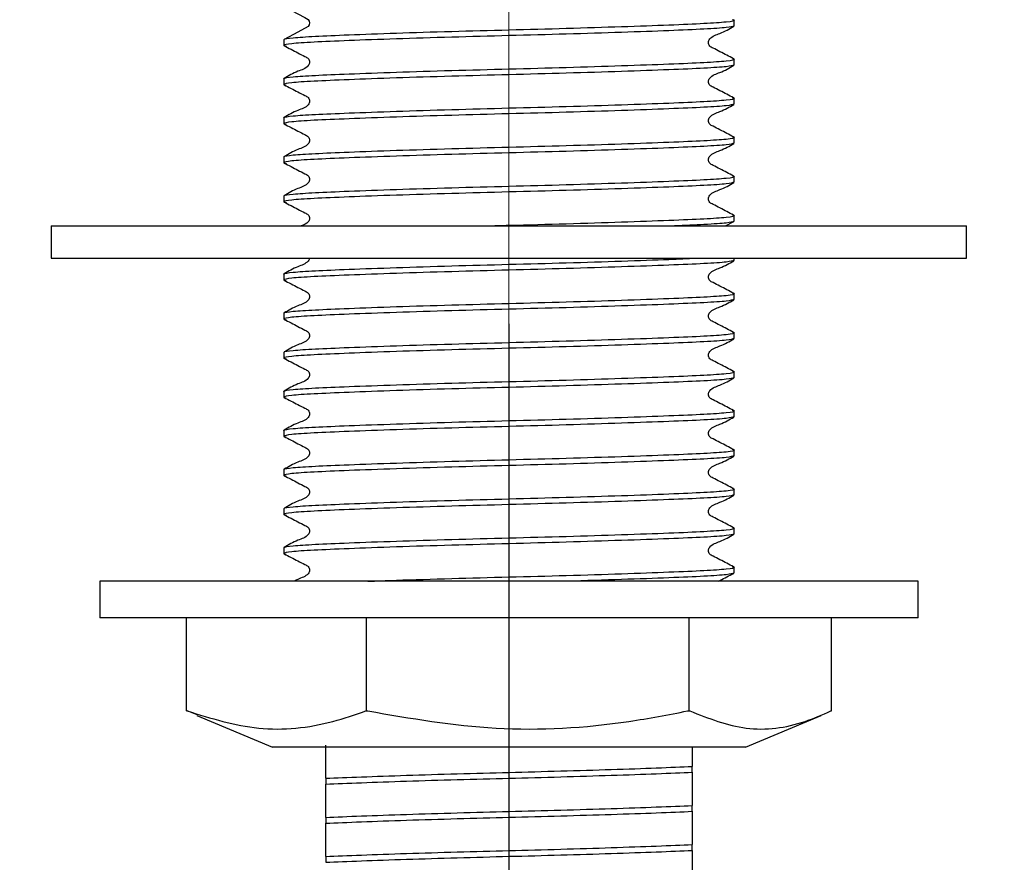
# Model space of a CAD drawing. Units: millimetres. Extents: x 50 to 243, y 25 to 183.
# Drawn here: x 211 to 227, y 50 to 63 of the extents above; entities that cross this region are included whole.
import ezdxf

# ---------------------------------------------------------------- set-up
doc = ezdxf.new("R2010")
doc.units = ezdxf.units.MM
doc.linetypes.add('CENTERX2', pattern=[20.32, 12.7, -2.54, 2.54, -2.54])
doc.layers.add('DIMENSIONS', color=7, linetype='Continuous')
doc.styles.add('SLDTEXTSTYLE0', font='TXT', dxfattribs={"width": 0.7})
doc.dimstyles.new('SLDDIMSTYLE0', dxfattribs={"dimtxt": 5.037667, "dimasz": 2.686756, "dimexe": 0, "dimexo": 0.0625, "dimgap": 1.259417, "dimtad": 0, "dimtih": 1, "dimtoh": 1, "dimdec": 0, "dimlfac": 3, "dimrnd": 1e-09, "dimzin": 12, "dimdsep": 46, "dimtxsty": 'SLDTEXTSTYLE0', "dimsah": 1, "dimcen": 0.09, "dimadec": 0, "dimazin": 3, "dimtfac": 1, "dimtdec": 0, "dimtofl": 0, "dimtmove": 0, "dimatfit": 3, "dimfxl": 0, "dimfrac": 2, "dimtolj": 1, "dimtzin": 12, "dimarcsym": 0})

# ---------------------------------------------------------------- blocks, each defined once
blk = doc.blocks.new('_D_2')
at = {"layer": 'DIMENSIONS'}
for p, q in [((168.871, 132.737), (168.871, 27.969)), ((218.871, 58.595), (218.871, 27.969)), ((168.871, 27.969), (189.461, 27.969)), ((218.871, 27.969), (198.281, 27.969))]:
    blk.add_line(p, q, dxfattribs=at)
for points in [[(168.871, 27.969), (173.909, 27.194), (173.909, 28.744)], [(218.871, 27.969), (213.833, 28.744), (213.833, 27.194)]]:
    blk.add_solid(points, dxfattribs=at)
at = {"layer": 'DIMENSIONS', "insert": (189.461, 30.006), "char_height": 3.9687, "attachment_point": 1, "style": 'SLDTEXTSTYLE0'}
blk.add_mtext('150', dxfattribs=at)
blk = doc.blocks.new('_D_3')
at = {"layer": 'DIMENSIONS'}
for p, q in [((227.754, 63.445), (238.704, 63.445)), ((238.704, 63.445), (238.704, 54.025)), ((238.704, 38.445), (238.704, 47.866)), ((222.454, 38.445), (238.704, 38.445))]:
    blk.add_line(p, q, dxfattribs=at)
for points in [[(238.704, 63.445), (237.929, 58.408), (239.479, 58.408)], [(238.704, 38.445), (239.479, 43.483), (237.929, 43.483)]]:
    blk.add_solid(points, dxfattribs=at)
at = {"layer": 'DIMENSIONS', "insert": (235.765, 52.982), "char_height": 3.9687, "attachment_point": 1, "style": 'SLDTEXTSTYLE0'}
blk.add_mtext('75', dxfattribs=at)

msp = doc.modelspace()

# ---------------------------------------------------------------- linework, layer by layer
at = {"color": 7, "linetype": 'CENTERX2', "lineweight": 18, "ltscale": 3.333333}
msp.add_line((218.871, 34.591), (218.871, 154.787), dxfattribs=at)
at = {"color": 7, "linetype": 'Continuous', "lineweight": 25}
for p, q in [((222.354, 63.206), (222.354, 63.296)), ((215.388, 62.994), (215.388, 62.904)), ((222.354, 62.602), (222.354, 62.692)), ((215.388, 62.389), (215.388, 62.299)), ((222.354, 61.997), (222.354, 62.087)), ((215.388, 61.785), (215.388, 61.694)), ((222.354, 61.392), (222.354, 61.482)), ((215.388, 61.18), (215.388, 61.09)), ((222.354, 60.787), (222.354, 60.877)), ((215.388, 60.575), (215.388, 60.485)), ((222.354, 60.182), (222.354, 60.273)), ((211.788, 60.112), (211.788, 59.612)), ((211.788, 60.112), (225.954, 60.112)), ((222.224, 60.112), (222.349, 60.177)), ((225.954, 59.612), (225.954, 60.112)), ((211.788, 59.612), (225.954, 59.612)), ((222.354, 59.578), (222.354, 59.612)), ((215.388, 59.365), (215.388, 59.275)), ((222.354, 58.973), (222.354, 59.063)), ((215.388, 58.761), (215.388, 58.671)), ((222.354, 58.368), (222.354, 58.458)), ((215.388, 58.156), (215.388, 58.066)), ((222.354, 57.763), (222.354, 57.854)), ((215.388, 57.551), (215.388, 57.461)), ((222.354, 57.159), (222.354, 57.249)), ((215.388, 56.946), (215.388, 56.856)), ((222.354, 56.554), (222.354, 56.644)), ((215.388, 56.342), (215.388, 56.252)), ((222.354, 55.949), (222.354, 56.039)), ((215.388, 55.737), (215.388, 55.647)), ((222.354, 55.344), (222.354, 55.435)), ((215.388, 55.132), (215.388, 55.042)), ((222.354, 54.74), (222.354, 54.83)), ((212.538, 54.612), (212.538, 54.045)), ((225.204, 54.612), (212.538, 54.612)), ((225.204, 54.045), (225.204, 54.612)), ((225.204, 54.045), (212.538, 54.045)), ((213.879, 52.605), (213.879, 54.045)), ((216.667, 52.605), (216.667, 54.045)), ((221.659, 52.605), (221.659, 54.045)), ((223.863, 52.605), (223.863, 54.045)), ((213.879, 52.605), (213.891, 52.605)), ((214.044, 52.543), (213.889, 52.605)), ((216.654, 52.605), (216.667, 52.605)), ((216.667, 52.605), (216.689, 52.605)), ((221.636, 52.605), (221.659, 52.605)), ((221.659, 52.605), (221.669, 52.605)), ((223.853, 52.605), (223.863, 52.605)), ((214.041, 52.537), (215.212, 52.045)), ((222.53, 52.045), (223.701, 52.537)), ((222.53, 52.045), (215.212, 52.045)), ((221.704, 51.657), (221.704, 51.747)), ((216.038, 51.563), (216.038, 51.473)), ((221.704, 51.052), (221.704, 51.142)), ((216.038, 50.958), (216.038, 50.868)), ((221.704, 50.447), (221.704, 50.537)), ((216.038, 50.353), (216.038, 50.263))]:
    msp.add_line(p, q, dxfattribs=at)
at = {"color": 7, "linetype": 'Continuous', "lineweight": 25, "flags": 128}
msp.add_lwpolyline([(215.504, 63.445), (215.605, 63.393), (215.713, 63.338), (215.763, 63.306), (215.779, 63.28), (215.785, 63.251), (215.779, 63.221), (215.763, 63.196), (215.604, 63.108), (215.39, 62.998), (215.39, 62.998)], dxfattribs=at)
at = {"color": 7, "linetype": 'Continuous', "lineweight": 25}
for points, knots in [([(215.388, 62.994), (215.388, 62.995), (215.392, 63.005), (215.497, 63.023), (215.845, 63.045), (216.386, 63.069), (217.109, 63.095), (217.964, 63.122), (218.871, 63.145), (219.777, 63.169), (220.634, 63.196), (221.365, 63.222), (221.924, 63.246), (222.26, 63.27), (222.396, 63.289), (222.338, 63.3), (222.328, 63.302)], [0, 0, 0, 0, 0.011618, 0.090914, 0.167408, 0.244259, 0.327542, 0.410826, 0.491267, 0.571708, 0.654992, 0.738275, 0.818717, 0.899158, 0.982441, 1, 1, 1, 1]), ([(222.354, 63.206), (222.33, 63.197), (222.284, 63.18), (221.918, 63.156), (221.367, 63.132), (220.633, 63.105), (219.778, 63.079), (218.871, 63.055), (217.964, 63.031), (217.109, 63.005), (216.375, 62.978), (215.822, 62.954), (215.466, 62.931), (215.387, 62.911), (215.386, 62.898), (215.413, 62.895), (215.425, 62.893)], [0, 0, 0, 0, 0.081929, 0.161062, 0.240196, 0.322125, 0.404054, 0.483187, 0.562321, 0.64425, 0.726179, 0.805312, 0.884446, 0.966375, 0.985098, 1, 1, 1, 1]), ([(222.348, 62.698), (222.278, 62.734), (222.172, 62.788), (222.049, 62.854), (221.983, 62.884), (221.961, 62.919), (221.955, 62.949), (221.961, 62.979), (222.007, 63.048), (222.164, 63.092), (222.281, 63.161), (222.349, 63.201)], [0, 0, 0, 0, 0.251662, 0.3767, 0.438527, 0.469354, 0.500074, 0.530794, 0.561622, 0.748337, 1, 1, 1, 1]), ([(215.392, 62.899), (215.463, 62.862), (215.57, 62.808), (215.693, 62.742), (215.759, 62.711), (215.781, 62.676), (215.787, 62.646), (215.781, 62.616), (215.735, 62.547), (215.578, 62.502), (215.458, 62.433), (215.39, 62.393)], [0, 0, 0, 0, 0.2512338, 0.3763791, 0.4383213, 0.4692478, 0.5000774, 0.5309071, 0.5618336, 0.7487626, 1, 1, 1, 1]), ([(215.388, 62.389), (215.388, 62.391), (215.392, 62.4), (215.497, 62.418), (215.845, 62.441), (216.386, 62.464), (217.109, 62.49), (217.964, 62.517), (218.871, 62.54), (219.777, 62.564), (220.634, 62.591), (221.365, 62.618), (221.924, 62.641), (222.26, 62.665), (222.396, 62.685), (222.338, 62.695), (222.328, 62.697)], [0, 0, 0, 0, 0.011618, 0.090914, 0.167408, 0.244259, 0.327542, 0.410826, 0.491267, 0.571708, 0.654992, 0.738275, 0.818717, 0.899158, 0.982441, 1, 1, 1, 1]), ([(222.354, 62.602), (222.33, 62.593), (222.284, 62.575), (221.918, 62.551), (221.367, 62.527), (220.633, 62.501), (219.778, 62.474), (218.871, 62.45), (217.964, 62.427), (217.109, 62.4), (216.375, 62.373), (215.822, 62.35), (215.466, 62.326), (215.387, 62.306), (215.386, 62.293), (215.413, 62.29), (215.425, 62.288)], [0, 0, 0, 0, 0.081929, 0.161062, 0.240196, 0.322125, 0.404054, 0.483187, 0.562321, 0.64425, 0.726179, 0.805312, 0.884446, 0.966375, 0.985098, 1, 1, 1, 1]), ([(222.348, 62.093), (222.278, 62.129), (222.172, 62.183), (222.049, 62.249), (221.983, 62.279), (221.961, 62.314), (221.955, 62.344), (221.961, 62.374), (222.007, 62.443), (222.164, 62.487), (222.281, 62.556), (222.349, 62.596)], [0, 0, 0, 0, 0.251662, 0.3767, 0.438527, 0.469354, 0.500074, 0.530794, 0.561622, 0.748337, 1, 1, 1, 1]), ([(215.392, 62.294), (215.463, 62.258), (215.57, 62.203), (215.693, 62.137), (215.759, 62.107), (215.781, 62.071), (215.787, 62.041), (215.781, 62.011), (215.735, 61.942), (215.578, 61.898), (215.458, 61.828), (215.39, 61.788)], [0, 0, 0, 0, 0.251234, 0.376379, 0.438321, 0.469248, 0.500077, 0.530907, 0.561834, 0.748763, 1, 1, 1, 1]), ([(215.388, 61.785), (215.388, 61.786), (215.392, 61.796), (215.497, 61.814), (215.845, 61.836), (216.386, 61.859), (217.109, 61.885), (217.964, 61.912), (218.871, 61.936), (219.777, 61.959), (220.634, 61.986), (221.365, 62.013), (221.924, 62.037), (222.26, 62.06), (222.396, 62.08), (222.338, 62.091), (222.328, 62.093)], [0, 0, 0, 0, 0.011618, 0.090914, 0.167408, 0.244259, 0.327542, 0.410826, 0.491267, 0.571708, 0.654992, 0.738275, 0.818717, 0.899158, 0.982441, 1, 1, 1, 1]), ([(222.354, 61.997), (222.33, 61.988), (222.284, 61.97), (221.918, 61.946), (221.367, 61.923), (220.633, 61.896), (219.778, 61.869), (218.871, 61.846), (217.964, 61.822), (217.109, 61.795), (216.375, 61.768), (215.822, 61.745), (215.466, 61.721), (215.387, 61.701), (215.386, 61.689), (215.413, 61.685), (215.425, 61.683)], [0, 0, 0, 0, 0.081929, 0.161062, 0.240196, 0.322125, 0.404054, 0.483187, 0.562321, 0.64425, 0.726179, 0.805312, 0.884446, 0.966375, 0.985098, 1, 1, 1, 1]), ([(222.348, 61.488), (222.278, 61.524), (222.172, 61.579), (222.049, 61.644), (221.983, 61.674), (221.961, 61.71), (221.955, 61.739), (221.961, 61.77), (222.007, 61.838), (222.164, 61.882), (222.281, 61.951), (222.349, 61.991)], [0, 0, 0, 0, 0.251662, 0.3767, 0.438527, 0.469354, 0.500074, 0.530794, 0.561622, 0.748337, 1, 1, 1, 1]), ([(215.392, 61.689), (215.463, 61.653), (215.57, 61.598), (215.693, 61.532), (215.759, 61.502), (215.781, 61.466), (215.787, 61.436), (215.781, 61.406), (215.735, 61.338), (215.578, 61.293), (215.458, 61.223), (215.39, 61.183)], [0, 0, 0, 0, 0.251234, 0.376379, 0.438321, 0.469248, 0.500077, 0.530907, 0.561834, 0.748763, 1, 1, 1, 1]), ([(215.388, 61.18), (215.388, 61.181), (215.392, 61.191), (215.497, 61.209), (215.845, 61.231), (216.386, 61.254), (217.109, 61.281), (217.964, 61.307), (218.871, 61.331), (219.777, 61.355), (220.634, 61.381), (221.365, 61.408), (221.924, 61.432), (222.26, 61.455), (222.396, 61.475), (222.338, 61.486), (222.328, 61.488)], [0, 0, 0, 0, 0.011618, 0.090914, 0.167408, 0.244259, 0.327542, 0.410826, 0.491267, 0.571708, 0.654992, 0.738275, 0.818717, 0.899158, 0.982441, 1, 1, 1, 1]), ([(222.354, 61.392), (222.33, 61.383), (222.284, 61.365), (221.918, 61.342), (221.367, 61.318), (220.633, 61.291), (219.778, 61.265), (218.871, 61.241), (217.964, 61.217), (217.109, 61.19), (216.375, 61.164), (215.822, 61.14), (215.466, 61.116), (215.387, 61.097), (215.386, 61.084), (215.413, 61.08), (215.425, 61.079)], [0, 0, 0, 0, 0.081929, 0.161062, 0.240196, 0.322125, 0.404054, 0.483187, 0.562321, 0.64425, 0.726179, 0.805312, 0.884446, 0.966375, 0.985098, 1, 1, 1, 1]), ([(222.348, 60.883), (222.278, 60.92), (222.172, 60.974), (222.049, 61.039), (221.983, 61.07), (221.961, 61.105), (221.955, 61.135), (221.961, 61.165), (222.007, 61.233), (222.164, 61.278), (222.281, 61.347), (222.349, 61.386)], [0, 0, 0, 0, 0.2516616, 0.3767002, 0.4385267, 0.4693545, 0.5000743, 0.5307942, 0.561622, 0.7483372, 1, 1, 1, 1]), ([(215.392, 61.085), (215.463, 61.048), (215.57, 60.993), (215.693, 60.927), (215.759, 60.897), (215.781, 60.862), (215.787, 60.832), (215.781, 60.801), (215.735, 60.733), (215.578, 60.688), (215.458, 60.619), (215.39, 60.579)], [0, 0, 0, 0, 0.251234, 0.376379, 0.438321, 0.469248, 0.500077, 0.530907, 0.561834, 0.748763, 1, 1, 1, 1]), ([(215.388, 60.575), (215.388, 60.576), (215.392, 60.586), (215.497, 60.604), (215.845, 60.626), (216.386, 60.65), (217.109, 60.676), (217.964, 60.702), (218.871, 60.726), (219.777, 60.75), (220.634, 60.777), (221.365, 60.803), (221.924, 60.827), (222.26, 60.851), (222.396, 60.87), (222.338, 60.881), (222.328, 60.883)], [0, 0, 0, 0, 0.011618, 0.090914, 0.167408, 0.244259, 0.327542, 0.410826, 0.491267, 0.571708, 0.654992, 0.738275, 0.818717, 0.899158, 0.982441, 1, 1, 1, 1]), ([(222.354, 60.787), (222.33, 60.778), (222.284, 60.761), (221.918, 60.737), (221.367, 60.713), (220.633, 60.686), (219.778, 60.66), (218.871, 60.636), (217.964, 60.612), (217.109, 60.586), (216.375, 60.559), (215.822, 60.535), (215.466, 60.512), (215.387, 60.492), (215.386, 60.479), (215.413, 60.476), (215.425, 60.474)], [0, 0, 0, 0, 0.081929, 0.161062, 0.240196, 0.322125, 0.404054, 0.483187, 0.562321, 0.64425, 0.726179, 0.805312, 0.884446, 0.966375, 0.985098, 1, 1, 1, 1]), ([(222.348, 60.278), (222.278, 60.315), (222.172, 60.369), (222.049, 60.435), (221.983, 60.465), (221.961, 60.5), (221.955, 60.53), (221.961, 60.56), (222.007, 60.629), (222.164, 60.673), (222.281, 60.742), (222.349, 60.782)], [0, 0, 0, 0, 0.2516616, 0.3767002, 0.4385267, 0.4693545, 0.5000743, 0.5307942, 0.561622, 0.7483372, 1, 1, 1, 1]), ([(215.392, 60.48), (215.463, 60.443), (215.57, 60.388), (215.693, 60.323), (215.759, 60.292), (215.781, 60.257), (215.787, 60.227), (215.781, 60.197), (215.747, 60.144), (215.696, 60.126), (215.655, 60.112)], [0, 0, 0, 0, 0.364289, 0.54575, 0.635566, 0.680409, 0.725112, 0.769815, 0.814659, 1, 1, 1, 1]), ([(218.523, 60.112), (218.639, 60.115), (219.05, 60.126), (219.779, 60.145), (220.633, 60.172), (221.365, 60.199), (221.924, 60.222), (222.26, 60.246), (222.396, 60.266), (222.338, 60.276), (222.328, 60.278)], [0, 0, 0, 0, 0.058403, 0.207289, 0.361436, 0.515583, 0.664469, 0.813355, 0.967501, 1, 1, 1, 1]), ([(222.354, 60.182), (222.329, 60.173), (222.281, 60.156), (221.948, 60.133), (221.594, 60.119), (221.433, 60.112)], [0, 0, 0, 0, 0.360303, 0.7083099, 1, 1, 1, 1]), ([(215.388, 59.365), (215.388, 59.367), (215.392, 59.376), (215.497, 59.395), (215.845, 59.417), (216.386, 59.44), (217.109, 59.466), (217.965, 59.493), (218.871, 59.517), (219.779, 59.54), (220.629, 59.567), (221.326, 59.592), (221.633, 59.606), (221.765, 59.612)], [0, 0, 0, 0, 0.014513, 0.113566, 0.20912, 0.305119, 0.409153, 0.513188, 0.613672, 0.714156, 0.81819, 0.922225, 1, 1, 1, 1]), ([(215.783, 59.612), (215.782, 59.605), (215.78, 59.589), (215.733, 59.524), (215.579, 59.478), (215.459, 59.409), (215.39, 59.369)], [0, 0, 0, 0, 0.041468, 0.104662, 0.486628, 1, 1, 1, 1]), ([(222.354, 59.578), (222.33, 59.569), (222.284, 59.551), (221.918, 59.527), (221.367, 59.504), (220.633, 59.477), (219.778, 59.45), (218.871, 59.427), (217.964, 59.403), (217.109, 59.376), (216.375, 59.349), (215.822, 59.326), (215.466, 59.302), (215.387, 59.282), (215.386, 59.27), (215.413, 59.266), (215.425, 59.264)], [0, 0, 0, 0, 0.081929, 0.161062, 0.240196, 0.322125, 0.404054, 0.483187, 0.562321, 0.64425, 0.726179, 0.805312, 0.884446, 0.966375, 0.985098, 1, 1, 1, 1]), ([(222.348, 59.069), (222.278, 59.105), (222.172, 59.16), (222.049, 59.225), (221.983, 59.255), (221.961, 59.291), (221.955, 59.32), (221.961, 59.351), (222.007, 59.419), (222.164, 59.463), (222.281, 59.532), (222.349, 59.572)], [0, 0, 0, 0, 0.251662, 0.3767, 0.438527, 0.469354, 0.500074, 0.530794, 0.561622, 0.748337, 1, 1, 1, 1]), ([(215.392, 59.27), (215.463, 59.234), (215.57, 59.179), (215.693, 59.113), (215.759, 59.083), (215.781, 59.047), (215.787, 59.017), (215.781, 58.987), (215.735, 58.919), (215.578, 58.874), (215.458, 58.804), (215.39, 58.764)], [0, 0, 0, 0, 0.251234, 0.376379, 0.438321, 0.469248, 0.500077, 0.530907, 0.561834, 0.748763, 1, 1, 1, 1]), ([(222.354, 58.973), (222.33, 58.964), (222.284, 58.946), (221.918, 58.923), (221.367, 58.899), (220.633, 58.872), (219.778, 58.845), (218.871, 58.822), (217.964, 58.798), (217.109, 58.771), (216.375, 58.745), (215.822, 58.721), (215.466, 58.697), (215.387, 58.677), (215.386, 58.665), (215.413, 58.661), (215.425, 58.66)], [0, 0, 0, 0, 0.081929, 0.161062, 0.240196, 0.322125, 0.404054, 0.483187, 0.562321, 0.64425, 0.726179, 0.805312, 0.884446, 0.966375, 0.985098, 1, 1, 1, 1]), ([(215.388, 58.761), (215.388, 58.762), (215.392, 58.772), (215.497, 58.79), (215.845, 58.812), (216.386, 58.835), (217.109, 58.862), (217.964, 58.888), (218.871, 58.912), (219.777, 58.936), (220.634, 58.962), (221.365, 58.989), (221.924, 59.013), (222.26, 59.036), (222.396, 59.056), (222.338, 59.067), (222.328, 59.069)], [0, 0, 0, 0, 0.011618, 0.090914, 0.167408, 0.244259, 0.327542, 0.410826, 0.491267, 0.571708, 0.654992, 0.738275, 0.818717, 0.899158, 0.982441, 1, 1, 1, 1]), ([(222.348, 58.464), (222.278, 58.5), (222.172, 58.555), (222.049, 58.62), (221.983, 58.651), (221.961, 58.686), (221.955, 58.716), (221.961, 58.746), (222.007, 58.814), (222.164, 58.859), (222.281, 58.928), (222.349, 58.967)], [0, 0, 0, 0, 0.251662, 0.3767, 0.438527, 0.469354, 0.500074, 0.530794, 0.561622, 0.748337, 1, 1, 1, 1]), ([(215.392, 58.666), (215.463, 58.629), (215.57, 58.574), (215.693, 58.508), (215.759, 58.478), (215.781, 58.443), (215.787, 58.413), (215.781, 58.382), (215.735, 58.314), (215.578, 58.269), (215.458, 58.2), (215.39, 58.16)], [0, 0, 0, 0, 0.251234, 0.376379, 0.438321, 0.469248, 0.500077, 0.530907, 0.561834, 0.748763, 1, 1, 1, 1]), ([(222.354, 58.368), (222.33, 58.359), (222.284, 58.341), (221.918, 58.318), (221.367, 58.294), (220.633, 58.267), (219.778, 58.241), (218.871, 58.217), (217.964, 58.193), (217.109, 58.167), (216.375, 58.14), (215.822, 58.116), (215.466, 58.093), (215.387, 58.073), (215.386, 58.06), (215.413, 58.056), (215.425, 58.055)], [0, 0, 0, 0, 0.081929, 0.161062, 0.240196, 0.322125, 0.404054, 0.483187, 0.562321, 0.64425, 0.726179, 0.805312, 0.884446, 0.966375, 0.985098, 1, 1, 1, 1]), ([(215.388, 58.156), (215.388, 58.157), (215.392, 58.167), (215.497, 58.185), (215.845, 58.207), (216.386, 58.23), (217.109, 58.257), (217.964, 58.283), (218.871, 58.307), (219.777, 58.331), (220.634, 58.358), (221.365, 58.384), (221.924, 58.408), (222.26, 58.432), (222.396, 58.451), (222.338, 58.462), (222.328, 58.464)], [0, 0, 0, 0, 0.011618, 0.090914, 0.167408, 0.244259, 0.327542, 0.410826, 0.491267, 0.571708, 0.654992, 0.738275, 0.818717, 0.899158, 0.982441, 1, 1, 1, 1]), ([(222.348, 57.859), (222.278, 57.896), (222.172, 57.95), (222.049, 58.016), (221.983, 58.046), (221.961, 58.081), (221.955, 58.111), (221.961, 58.141), (222.007, 58.21), (222.164, 58.254), (222.281, 58.323), (222.349, 58.363)], [0, 0, 0, 0, 0.2516616, 0.3767002, 0.4385267, 0.4693545, 0.5000743, 0.5307942, 0.561622, 0.7483372, 1, 1, 1, 1]), ([(215.392, 58.061), (215.463, 58.024), (215.57, 57.969), (215.693, 57.904), (215.759, 57.873), (215.781, 57.838), (215.787, 57.808), (215.781, 57.778), (215.735, 57.709), (215.578, 57.664), (215.458, 57.595), (215.39, 57.555)], [0, 0, 0, 0, 0.251234, 0.376379, 0.438321, 0.469248, 0.500077, 0.530907, 0.561834, 0.748763, 1, 1, 1, 1]), ([(222.354, 57.763), (222.33, 57.754), (222.284, 57.737), (221.918, 57.713), (221.367, 57.689), (220.633, 57.663), (219.778, 57.636), (218.871, 57.612), (217.964, 57.589), (217.109, 57.562), (216.375, 57.535), (215.822, 57.511), (215.466, 57.488), (215.387, 57.468), (215.386, 57.455), (215.413, 57.452), (215.425, 57.45)], [0, 0, 0, 0, 0.081929, 0.161062, 0.240196, 0.322125, 0.404054, 0.483187, 0.562321, 0.64425, 0.726179, 0.805312, 0.884446, 0.966375, 0.985098, 1, 1, 1, 1]), ([(215.388, 57.551), (215.388, 57.552), (215.392, 57.562), (215.497, 57.58), (215.845, 57.603), (216.386, 57.626), (217.109, 57.652), (217.964, 57.679), (218.871, 57.702), (219.777, 57.726), (220.634, 57.753), (221.365, 57.779), (221.924, 57.803), (222.26, 57.827), (222.396, 57.847), (222.338, 57.857), (222.328, 57.859)], [0, 0, 0, 0, 0.011618, 0.090914, 0.167408, 0.244259, 0.327542, 0.410826, 0.491267, 0.571708, 0.654992, 0.738275, 0.818717, 0.899158, 0.982441, 1, 1, 1, 1]), ([(222.348, 57.255), (222.278, 57.291), (222.172, 57.345), (222.049, 57.411), (221.983, 57.441), (221.961, 57.476), (221.955, 57.506), (221.961, 57.536), (222.007, 57.605), (222.164, 57.649), (222.281, 57.718), (222.349, 57.758)], [0, 0, 0, 0, 0.251662, 0.3767, 0.438527, 0.469354, 0.500074, 0.530794, 0.561622, 0.748337, 1, 1, 1, 1]), ([(215.392, 57.456), (215.463, 57.419), (215.57, 57.365), (215.693, 57.299), (215.759, 57.268), (215.781, 57.233), (215.787, 57.203), (215.781, 57.173), (215.735, 57.104), (215.578, 57.06), (215.458, 56.99), (215.39, 56.95)], [0, 0, 0, 0, 0.251234, 0.376379, 0.438321, 0.469248, 0.500077, 0.530907, 0.561834, 0.748763, 1, 1, 1, 1]), ([(222.354, 57.159), (222.33, 57.15), (222.284, 57.132), (221.918, 57.108), (221.367, 57.085), (220.633, 57.058), (219.778, 57.031), (218.871, 57.007), (217.964, 56.984), (217.109, 56.957), (216.375, 56.93), (215.822, 56.907), (215.466, 56.883), (215.387, 56.863), (215.386, 56.851), (215.413, 56.847), (215.425, 56.845)], [0, 0, 0, 0, 0.081929, 0.161062, 0.240196, 0.322125, 0.404054, 0.483187, 0.562321, 0.64425, 0.726179, 0.805312, 0.884446, 0.966375, 0.985098, 1, 1, 1, 1]), ([(215.388, 56.946), (215.388, 56.948), (215.392, 56.957), (215.497, 56.976), (215.845, 56.998), (216.386, 57.021), (217.109, 57.047), (217.964, 57.074), (218.871, 57.098), (219.777, 57.121), (220.634, 57.148), (221.365, 57.175), (221.924, 57.198), (222.26, 57.222), (222.396, 57.242), (222.338, 57.253), (222.328, 57.254)], [0, 0, 0, 0, 0.011618, 0.090914, 0.167408, 0.244259, 0.327542, 0.410826, 0.491267, 0.571708, 0.654992, 0.738275, 0.818717, 0.899158, 0.982441, 1, 1, 1, 1]), ([(222.348, 56.65), (222.278, 56.686), (222.172, 56.741), (222.049, 56.806), (221.983, 56.836), (221.961, 56.871), (221.955, 56.901), (221.961, 56.932), (222.007, 57), (222.164, 57.044), (222.281, 57.113), (222.349, 57.153)], [0, 0, 0, 0, 0.251662, 0.3767, 0.438527, 0.469354, 0.500074, 0.530794, 0.561622, 0.748337, 1, 1, 1, 1]), ([(215.392, 56.851), (215.463, 56.815), (215.57, 56.76), (215.693, 56.694), (215.759, 56.664), (215.781, 56.628), (215.787, 56.598), (215.781, 56.568), (215.735, 56.499), (215.578, 56.455), (215.458, 56.385), (215.39, 56.345)], [0, 0, 0, 0, 0.251234, 0.376379, 0.438321, 0.469248, 0.500077, 0.530907, 0.561834, 0.748763, 1, 1, 1, 1]), ([(222.354, 56.554), (222.33, 56.545), (222.284, 56.527), (221.918, 56.504), (221.367, 56.48), (220.633, 56.453), (219.778, 56.426), (218.871, 56.403), (217.964, 56.379), (217.109, 56.352), (216.375, 56.326), (215.822, 56.302), (215.466, 56.278), (215.387, 56.258), (215.386, 56.246), (215.413, 56.242), (215.425, 56.241)], [0, 0, 0, 0, 0.081929, 0.161062, 0.240196, 0.322125, 0.404054, 0.483187, 0.562321, 0.64425, 0.726179, 0.805312, 0.884446, 0.966375, 0.985098, 1, 1, 1, 1]), ([(215.388, 56.342), (215.388, 56.343), (215.392, 56.353), (215.497, 56.371), (215.845, 56.393), (216.386, 56.416), (217.109, 56.442), (217.964, 56.469), (218.871, 56.493), (219.777, 56.517), (220.634, 56.543), (221.365, 56.57), (221.924, 56.594), (222.26, 56.617), (222.396, 56.637), (222.338, 56.648), (222.328, 56.65)], [0, 0, 0, 0, 0.011618, 0.090914, 0.167408, 0.244259, 0.327542, 0.410826, 0.491267, 0.571708, 0.654992, 0.738275, 0.818717, 0.899158, 0.982441, 1, 1, 1, 1]), ([(222.348, 56.045), (222.278, 56.081), (222.172, 56.136), (222.049, 56.201), (221.983, 56.231), (221.961, 56.267), (221.955, 56.297), (221.961, 56.327), (222.007, 56.395), (222.164, 56.44), (222.281, 56.509), (222.349, 56.548)], [0, 0, 0, 0, 0.251662, 0.3767, 0.438527, 0.469354, 0.500074, 0.530794, 0.561622, 0.748337, 1, 1, 1, 1]), ([(215.392, 56.247), (215.463, 56.21), (215.57, 56.155), (215.693, 56.089), (215.759, 56.059), (215.781, 56.024), (215.787, 55.994), (215.781, 55.963), (215.735, 55.895), (215.578, 55.85), (215.458, 55.78), (215.39, 55.741)], [0, 0, 0, 0, 0.251234, 0.376379, 0.438321, 0.469248, 0.500077, 0.530907, 0.561834, 0.748763, 1, 1, 1, 1]), ([(222.354, 55.949), (222.33, 55.94), (222.284, 55.922), (221.918, 55.899), (221.367, 55.875), (220.633, 55.848), (219.778, 55.822), (218.871, 55.798), (217.964, 55.774), (217.109, 55.748), (216.375, 55.721), (215.822, 55.697), (215.466, 55.673), (215.387, 55.654), (215.386, 55.641), (215.413, 55.637), (215.425, 55.636)], [0, 0, 0, 0, 0.081929, 0.161062, 0.240196, 0.322125, 0.404054, 0.483187, 0.562321, 0.64425, 0.726179, 0.805312, 0.884446, 0.966375, 0.985098, 1, 1, 1, 1]), ([(215.388, 55.737), (215.388, 55.738), (215.392, 55.748), (215.497, 55.766), (215.845, 55.788), (216.386, 55.811), (217.109, 55.838), (217.964, 55.864), (218.871, 55.888), (219.777, 55.912), (220.634, 55.938), (221.365, 55.965), (221.924, 55.989), (222.26, 56.013), (222.396, 56.032), (222.338, 56.043), (222.328, 56.045)], [0, 0, 0, 0, 0.011618, 0.090914, 0.167408, 0.244259, 0.327542, 0.410826, 0.491267, 0.571708, 0.654992, 0.738275, 0.818717, 0.899158, 0.982441, 1, 1, 1, 1]), ([(222.348, 55.44), (222.278, 55.477), (222.172, 55.531), (222.049, 55.597), (221.983, 55.627), (221.961, 55.662), (221.955, 55.692), (221.961, 55.722), (222.007, 55.791), (222.164, 55.835), (222.281, 55.904), (222.349, 55.943)], [0, 0, 0, 0, 0.251662, 0.3767, 0.438527, 0.469354, 0.500074, 0.530794, 0.561622, 0.748337, 1, 1, 1, 1]), ([(215.392, 55.642), (215.463, 55.605), (215.57, 55.55), (215.693, 55.485), (215.759, 55.454), (215.781, 55.419), (215.787, 55.389), (215.781, 55.359), (215.735, 55.29), (215.578, 55.245), (215.458, 55.176), (215.39, 55.136)], [0, 0, 0, 0, 0.251234, 0.376379, 0.438321, 0.469248, 0.500077, 0.530907, 0.561834, 0.748763, 1, 1, 1, 1]), ([(222.354, 55.344), (222.33, 55.335), (222.284, 55.318), (221.918, 55.294), (221.367, 55.27), (220.633, 55.244), (219.778, 55.217), (218.871, 55.193), (217.964, 55.169), (217.109, 55.143), (216.375, 55.116), (215.822, 55.092), (215.466, 55.069), (215.387, 55.049), (215.386, 55.036), (215.413, 55.033), (215.425, 55.031)], [0, 0, 0, 0, 0.081929, 0.161062, 0.240196, 0.322125, 0.404054, 0.483187, 0.562321, 0.64425, 0.726179, 0.805312, 0.884446, 0.966375, 0.985098, 1, 1, 1, 1]), ([(215.388, 55.132), (215.388, 55.133), (215.392, 55.143), (215.497, 55.161), (215.845, 55.184), (216.386, 55.207), (217.109, 55.233), (217.964, 55.26), (218.871, 55.283), (219.777, 55.307), (220.634, 55.334), (221.365, 55.36), (221.924, 55.384), (222.26, 55.408), (222.396, 55.428), (222.338, 55.438), (222.328, 55.44)], [0, 0, 0, 0, 0.011618, 0.090914, 0.167408, 0.244259, 0.327542, 0.410826, 0.491267, 0.571708, 0.654992, 0.738275, 0.818717, 0.899158, 0.982441, 1, 1, 1, 1]), ([(222.348, 54.836), (222.278, 54.872), (222.172, 54.926), (222.049, 54.992), (221.983, 55.022), (221.961, 55.057), (221.955, 55.087), (221.961, 55.117), (222.007, 55.186), (222.164, 55.23), (222.281, 55.299), (222.349, 55.339)], [0, 0, 0, 0, 0.251662, 0.3767, 0.438527, 0.469354, 0.500074, 0.530794, 0.561622, 0.748337, 1, 1, 1, 1]), ([(215.392, 55.037), (215.463, 55), (215.57, 54.946), (215.693, 54.88), (215.759, 54.849), (215.781, 54.814), (215.787, 54.784), (215.781, 54.754), (215.735, 54.685), (215.637, 54.661), (215.566, 54.622), (215.547, 54.612)], [0, 0, 0, 0, 0.307957, 0.461358, 0.537286, 0.575195, 0.612985, 0.650775, 0.688685, 0.917818, 1, 1, 1, 1]), ([(216.685, 54.612), (216.828, 54.617), (217.209, 54.632), (217.968, 54.655), (218.87, 54.679), (219.778, 54.702), (220.634, 54.729), (221.365, 54.756), (221.924, 54.779), (222.26, 54.803), (222.396, 54.823), (222.338, 54.833), (222.328, 54.835)], [0, 0, 0, 0, 0.069933, 0.185121, 0.296379, 0.407636, 0.522824, 0.638012, 0.749269, 0.860527, 0.975715, 1, 1, 1, 1]), ([(222.354, 54.74), (222.33, 54.731), (222.284, 54.713), (221.918, 54.689), (221.368, 54.665), (220.63, 54.639), (220.06, 54.62), (219.752, 54.612), (219.749, 54.612)], [0, 0, 0, 0, 0.202406, 0.397904, 0.593402, 0.795808, 0.998214, 1, 1, 1, 1]), ([(222.115, 54.612), (222.122, 54.616), (222.2, 54.659), (222.278, 54.698), (222.349, 54.734)], [0, 0, 0, 0, 0.093478, 1, 1, 1, 1]), ([(213.891, 52.605), (214.259, 52.492), (215.005, 52.261), (215.94, 52.361), (216.485, 52.547), (216.654, 52.605)], [0, 0, 0, 0, 0.401272, 0.814944, 1, 1, 1, 1]), ([(216.689, 52.605), (217.348, 52.492), (218.684, 52.261), (220.358, 52.361), (221.335, 52.547), (221.636, 52.605)], [0, 0, 0, 0, 0.401272, 0.814944, 1, 1, 1, 1]), ([(221.669, 52.605), (221.96, 52.492), (222.55, 52.261), (223.289, 52.361), (223.72, 52.547), (223.853, 52.605)], [0, 0, 0, 0, 0.401272, 0.814944, 1, 1, 1, 1]), ([(216.038, 51.563), (216.038, 51.601), (216.038, 51.637), (216.038, 51.686), (216.038, 51.701), (216.038, 51.719), (216.038, 51.722), (216.038, 51.729), (216.038, 51.732), (216.038, 51.743), (216.038, 51.75), (216.038, 51.765), (216.038, 51.77), (216.038, 51.785), (216.038, 51.793), (216.038, 51.811), (216.038, 51.82), (216.038, 51.834), (216.038, 51.84), (216.038, 51.855), (216.038, 51.862), (216.038, 51.875), (216.038, 51.879), (216.038, 51.887), (216.038, 51.892), (216.038, 51.914), (216.038, 51.933), (216.038, 51.991), (216.038, 52.033), (216.038, 52.077)], [0, 0, 0, 0, 0.25, 0.25, 0.375, 0.375, 0.40625, 0.40625, 0.4375, 0.4375, 0.46875, 0.46875, 0.484375, 0.484375, 0.5, 0.5, 0.515625, 0.515625, 0.53125, 0.53125, 0.5625, 0.5625, 0.59375, 0.59375, 0.625, 0.625, 0.75, 0.75, 1, 1, 1, 1]), ([(221.704, 52.047), (221.704, 52.045), (221.704, 52.04), (221.704, 52.03), (221.704, 52.017), (221.704, 52.003), (221.704, 51.984), (221.704, 51.937), (221.704, 51.893), (221.704, 51.809), (221.704, 51.747)], [0, 0, 0, 0, 0.008512, 0.022156, 0.035908, 0.050298, 0.073088, 0.118767, 0.352925, 1, 1, 1, 1]), ([(216.038, 51.563), (216.194, 51.57), (216.38, 51.577), (216.801, 51.593), (217.037, 51.601), (217.537, 51.618), (217.802, 51.626), (218.338, 51.641), (218.609, 51.648), (219.133, 51.661), (219.404, 51.669), (219.94, 51.684), (220.205, 51.692), (220.705, 51.708), (220.941, 51.716), (221.362, 51.732), (221.548, 51.74), (221.704, 51.747)], [0, 0, 0, 0, 0.125, 0.125, 0.25, 0.25, 0.375, 0.375, 0.5, 0.5, 0.625, 0.625, 0.75, 0.75, 0.875, 0.875, 1, 1, 1, 1]), ([(216.038, 51.473), (216.194, 51.48), (216.38, 51.487), (216.801, 51.503), (217.037, 51.511), (217.537, 51.528), (217.802, 51.536), (218.338, 51.551), (218.609, 51.558), (219.133, 51.571), (219.404, 51.578), (219.94, 51.594), (220.205, 51.602), (220.705, 51.618), (220.941, 51.626), (221.362, 51.642), (221.548, 51.65), (221.704, 51.657)], [0, 0, 0, 0, 0.125, 0.125, 0.25, 0.25, 0.375, 0.375, 0.5, 0.5, 0.625, 0.625, 0.75, 0.75, 0.875, 0.875, 1, 1, 1, 1]), ([(221.704, 51.657), (221.704, 51.618), (221.704, 51.582), (221.704, 51.534), (221.704, 51.518), (221.704, 51.501), (221.704, 51.497), (221.704, 51.49), (221.704, 51.487), (221.704, 51.477), (221.704, 51.47), (221.704, 51.455), (221.704, 51.449), (221.704, 51.435), (221.704, 51.426), (221.704, 51.408), (221.704, 51.4), (221.704, 51.386), (221.704, 51.38), (221.704, 51.364), (221.704, 51.357), (221.704, 51.345), (221.704, 51.341), (221.704, 51.332), (221.704, 51.328), (221.704, 51.305), (221.704, 51.287), (221.704, 51.228), (221.704, 51.186), (221.704, 51.142)], [0, 0, 0, 0, 0.25, 0.25, 0.375, 0.375, 0.40625, 0.40625, 0.4375, 0.4375, 0.46875, 0.46875, 0.484375, 0.484375, 0.5, 0.5, 0.515625, 0.515625, 0.53125, 0.53125, 0.5625, 0.5625, 0.59375, 0.59375, 0.625, 0.625, 0.75, 0.75, 1, 1, 1, 1]), ([(216.038, 50.958), (216.038, 50.996), (216.038, 51.032), (216.038, 51.081), (216.038, 51.096), (216.038, 51.114), (216.038, 51.118), (216.038, 51.124), (216.038, 51.128), (216.038, 51.138), (216.038, 51.145), (216.038, 51.16), (216.038, 51.166), (216.038, 51.18), (216.038, 51.189), (216.038, 51.207), (216.038, 51.215), (216.038, 51.229), (216.038, 51.235), (216.038, 51.25), (216.038, 51.258), (216.038, 51.27), (216.038, 51.274), (216.038, 51.283), (216.038, 51.287), (216.038, 51.309), (216.038, 51.328), (216.038, 51.386), (216.038, 51.428), (216.038, 51.473)], [0, 0, 0, 0, 0.25, 0.25, 0.375, 0.375, 0.40625, 0.40625, 0.4375, 0.4375, 0.46875, 0.46875, 0.484375, 0.484375, 0.5, 0.5, 0.515625, 0.515625, 0.53125, 0.53125, 0.5625, 0.5625, 0.59375, 0.59375, 0.625, 0.625, 0.75, 0.75, 1, 1, 1, 1]), ([(216.038, 50.958), (216.194, 50.965), (216.38, 50.973), (216.801, 50.988), (217.037, 50.997), (217.537, 51.013), (217.802, 51.021), (218.338, 51.036), (218.609, 51.043), (219.133, 51.057), (219.404, 51.064), (219.94, 51.079), (220.205, 51.087), (220.705, 51.103), (220.941, 51.112), (221.362, 51.127), (221.548, 51.135), (221.704, 51.142)], [0, 0, 0, 0, 0.125, 0.125, 0.25, 0.25, 0.375, 0.375, 0.5, 0.5, 0.625, 0.625, 0.75, 0.75, 0.875, 0.875, 1, 1, 1, 1]), ([(216.038, 50.868), (216.194, 50.875), (216.38, 50.882), (216.801, 50.898), (217.037, 50.907), (217.537, 50.923), (217.802, 50.931), (218.338, 50.946), (218.609, 50.953), (219.133, 50.966), (219.404, 50.974), (219.94, 50.989), (220.205, 50.997), (220.705, 51.013), (220.941, 51.021), (221.362, 51.037), (221.548, 51.045), (221.704, 51.052)], [0, 0, 0, 0, 0.125, 0.125, 0.25, 0.25, 0.375, 0.375, 0.5, 0.5, 0.625, 0.625, 0.75, 0.75, 0.875, 0.875, 1, 1, 1, 1]), ([(221.704, 51.052), (221.704, 51.013), (221.704, 50.978), (221.704, 50.929), (221.704, 50.914), (221.704, 50.896), (221.704, 50.892), (221.704, 50.885), (221.704, 50.882), (221.704, 50.872), (221.704, 50.865), (221.704, 50.85), (221.704, 50.844), (221.704, 50.83), (221.704, 50.821), (221.704, 50.803), (221.704, 50.795), (221.704, 50.781), (221.704, 50.775), (221.704, 50.76), (221.704, 50.752), (221.704, 50.74), (221.704, 50.736), (221.704, 50.727), (221.704, 50.723), (221.704, 50.7), (221.704, 50.682), (221.704, 50.623), (221.704, 50.582), (221.704, 50.537)], [0, 0, 0, 0, 0.25, 0.25, 0.375, 0.375, 0.40625, 0.40625, 0.4375, 0.4375, 0.46875, 0.46875, 0.484375, 0.484375, 0.5, 0.5, 0.515625, 0.515625, 0.53125, 0.53125, 0.5625, 0.5625, 0.59375, 0.59375, 0.625, 0.625, 0.75, 0.75, 1, 1, 1, 1]), ([(216.038, 50.353), (216.038, 50.392), (216.038, 50.427), (216.038, 50.476), (216.038, 50.491), (216.038, 50.509), (216.038, 50.513), (216.038, 50.52), (216.038, 50.523), (216.038, 50.533), (216.038, 50.54), (216.038, 50.555), (216.038, 50.561), (216.038, 50.575), (216.038, 50.584), (216.038, 50.602), (216.038, 50.61), (216.038, 50.624), (216.038, 50.63), (216.038, 50.646), (216.038, 50.653), (216.038, 50.665), (216.038, 50.669), (216.038, 50.678), (216.038, 50.682), (216.038, 50.705), (216.038, 50.723), (216.038, 50.782), (216.038, 50.823), (216.038, 50.868)], [0, 0, 0, 0, 0.25, 0.25, 0.375, 0.375, 0.40625, 0.40625, 0.4375, 0.4375, 0.46875, 0.46875, 0.484375, 0.484375, 0.5, 0.5, 0.515625, 0.515625, 0.53125, 0.53125, 0.5625, 0.5625, 0.59375, 0.59375, 0.625, 0.625, 0.75, 0.75, 1, 1, 1, 1]), ([(216.038, 50.353), (216.194, 50.36), (216.38, 50.368), (216.801, 50.384), (217.037, 50.392), (217.537, 50.408), (217.802, 50.416), (218.338, 50.431), (218.609, 50.439), (219.133, 50.452), (219.404, 50.459), (219.94, 50.474), (220.205, 50.482), (220.705, 50.499), (220.941, 50.507), (221.362, 50.523), (221.548, 50.53), (221.704, 50.537)], [0, 0, 0, 0, 0.125, 0.125, 0.25, 0.25, 0.375, 0.375, 0.5, 0.5, 0.625, 0.625, 0.75, 0.75, 0.875, 0.875, 1, 1, 1, 1]), ([(216.038, 50.263), (216.194, 50.27), (216.38, 50.278), (216.801, 50.294), (217.037, 50.302), (217.537, 50.318), (217.802, 50.326), (218.338, 50.341), (218.609, 50.349), (219.133, 50.362), (219.404, 50.369), (219.94, 50.384), (220.205, 50.392), (220.705, 50.408), (220.941, 50.417), (221.362, 50.432), (221.548, 50.44), (221.704, 50.447)], [0, 0, 0, 0, 0.125, 0.125, 0.25, 0.25, 0.375, 0.375, 0.5, 0.5, 0.625, 0.625, 0.75, 0.75, 0.875, 0.875, 1, 1, 1, 1]), ([(221.704, 50.447), (221.704, 50.409), (221.704, 50.373), (221.704, 50.324), (221.704, 50.309), (221.704, 50.291), (221.704, 50.288), (221.704, 50.281), (221.704, 50.277), (221.704, 50.267), (221.704, 50.26), (221.704, 50.245), (221.704, 50.24), (221.704, 50.225), (221.704, 50.217), (221.704, 50.198), (221.704, 50.19), (221.704, 50.176), (221.704, 50.17), (221.704, 50.155), (221.704, 50.147), (221.704, 50.135), (221.704, 50.131), (221.704, 50.122), (221.704, 50.118), (221.704, 50.096), (221.704, 50.077), (221.704, 50.019), (221.704, 49.977), (221.704, 49.933)], [0, 0, 0, 0, 0.25, 0.25, 0.375, 0.375, 0.40625, 0.40625, 0.4375, 0.4375, 0.46875, 0.46875, 0.484375, 0.484375, 0.5, 0.5, 0.515625, 0.515625, 0.53125, 0.53125, 0.5625, 0.5625, 0.59375, 0.59375, 0.625, 0.625, 0.75, 0.75, 1, 1, 1, 1])]:
    msp.add_open_spline(points, degree=3, knots=knots, dxfattribs=at)

# ---------------------------------------------------------------- dimensions: what is measured, and where the dimension line sits
at = {"layer": 'DIMENSIONS'}
for base, p1, p2, angle, picture, middle in [((218.871, 27.969), (168.871, 133.237), (218.871, 59.095), 0, '_D_2', (193.871, 27.969)), ((238.704, 38.445), (227.254, 63.445), (221.954, 38.445), 90, '_D_3', (238.704, 50.945))]:
    dim = msp.add_linear_dim(base=base, p1=p1, p2=p2, angle=angle, dimstyle='SLDDIMSTYLE0', dxfattribs=at)
    dim.commit()
    dim.dimension.update_dxf_attribs({"geometry": picture, "text_midpoint": middle, "dimtype": 160})

doc.saveas('drawing.dxf')
